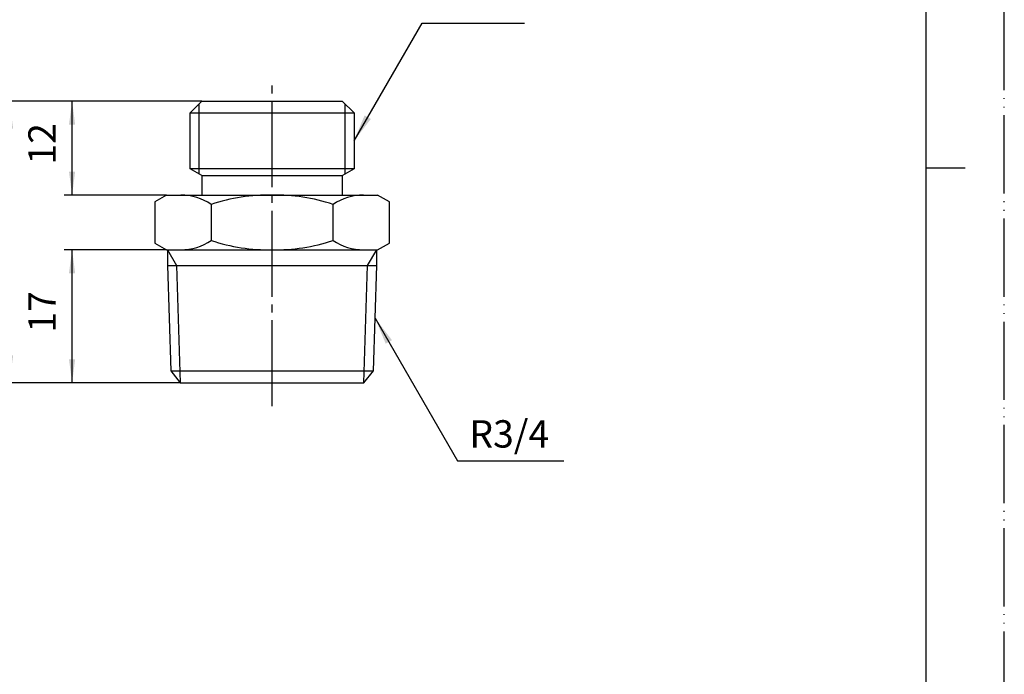
# Model space of a CAD drawing. Units: millimetres. Extents: x 0 to 210, y 0 to 297.
# Drawn here: x 84 to 210, y 84 to 167 of the extents above; entities that cross this region are included whole.
import ezdxf

# ---------------------------------------------------------------- set-up
doc = ezdxf.new("R2010")
doc.units = ezdxf.units.MM
doc.linetypes.add('DASH_CENTER', pattern=[14, 11, -1, 1, -1])
doc.linetypes.add('PHANTOM', pattern=[13, 10, -1, 0, -1, 0, -1])
doc.layers.add('1', color=7, linetype='Continuous')
doc.styles.add('CONVERTER_12', font='txt.shx', dxfattribs={"width": 0.9})
doc.dimstyles.new('ME10_DIM_12', dxfattribs={"dimtxt": 3.5, "dimasz": 3, "dimexe": 1, "dimexo": 0, "dimgap": 1, "dimtad": 1, "dimdsep": 46, "dimtxsty": 'CONVERTER_12', "dimsah": 1, "dimcen": 0.09, "dimclrd": 2, "dimclre": 2, "dimclrt": 7, "dimadec": 0, "dimazin": 0, "dimtfac": 1, "dimtdec": 4, "dimtix": 1, "dimtmove": 0, "dimatfit": 3, "dimfxl": 1, "dimtolj": 1, "dimtzin": 0, "dimarcsym": 0})
doc.dimstyles.new('ME10_DIM_13', dxfattribs={"dimtxt": 3.5, "dimasz": 3, "dimexe": 1, "dimexo": 0, "dimgap": 1, "dimtad": 1, "dimdsep": 46, "dimtxsty": 'CONVERTER_12', "dimsah": 1, "dimcen": 0.09, "dimclrd": 2, "dimclre": 2, "dimclrt": 7, "dimadec": 0, "dimazin": 0, "dimtfac": 1, "dimtdec": 4, "dimtix": 1, "dimtmove": 0, "dimatfit": 3, "dimfxl": 1, "dimtolj": 1, "dimtzin": 0, "dimarcsym": 0})
doc.dimstyles.new('ME10_DIM_14', dxfattribs={"dimtxt": 3.5, "dimasz": 3.5, "dimexe": 1, "dimexo": 0, "dimgap": 1, "dimtad": 1, "dimdsep": 46, "dimtxsty": 'CONVERTER_12', "dimsah": 1, "dimcen": 0.09, "dimclrd": 2, "dimclre": 2, "dimclrt": 7, "dimadec": 0, "dimazin": 0, "dimtfac": 1, "dimtdec": 4, "dimtix": 1, "dimtmove": 0, "dimatfit": 3, "dimfxl": 1, "dimtolj": 1, "dimtzin": 0, "dimarcsym": 0})
doc.dimstyles.get("Standard").update_dxf_attribs({"dimtxt": 0.18, "dimasz": 0.18, "dimexe": 0.18, "dimexo": 0.0625, "dimgap": 0.09, "dimtad": 0, "dimtih": 1, "dimtoh": 1, "dimdec": 4, "dimzin": 0, "dimdsep": 46, "dimtxsty": 'Standard', "dimcen": 0.09, "dimadec": 0, "dimazin": 0, "dimtfac": 1, "dimtdec": 4, "dimtofl": 0, "dimtmove": 0, "dimatfit": 3, "dimfxl": 1, "dimtolj": 1, "dimtzin": 0, "dimarcsym": 0})

# ---------------------------------------------------------------- blocks, each defined once
blk = doc.blocks.new('開示A4')
at = {"layer": '1', "color": 4, "linetype": 'PHANTOM'}
blk.add_line((210, 0), (210, 297), dxfattribs=at)
at = {"layer": '1', "color": 7, "linetype": 'Continuous'}
for p, q in [((200, 148.5), (200, 287)), ((200, 10), (200, 148.5))]:
    blk.add_line(p, q, dxfattribs=at)
at = {"layer": '1', "color": 2, "linetype": 'Continuous'}
blk.add_line((200, 148.5), (205, 148.5), dxfattribs=at)
blk = doc.blocks.new('開示A4枠')
at = {"layer": '1'}
blk.add_blockref('開示A4', (0, 0), dxfattribs=at)
blk = doc.blocks.new('*D5')
at = {"layer": '1', "color": 2, "linetype": 'Continuous'}
for p, q in [((102.84, 138), (89.75, 138)), ((90.75, 121), (90.75, 138)), ((104.58, 121), (89.75, 121))]:
    blk.add_line(p, q, dxfattribs=at)
at = {"layer": '1', "color": 2}
for points in [[(91.14, 135), (90.35, 135), (90.75, 138)], [(90.35, 124), (91.14, 124), (90.75, 121)]]:
    blk.add_solid(points, dxfattribs=at)
at = {"layer": '1', "color": 7, "insert": (89.75, 127.4), "char_height": 3.5, "attachment_point": 7, "rotation": 90, "line_spacing_factor": 0.60024, "style": 'CONVERTER_12'}
blk.add_mtext('17', dxfattribs=at)
blk = doc.blocks.new('*D6')
at = {"layer": '1', "color": 2, "linetype": 'Continuous'}
for p, q in [((107.36, 157), (89.75, 157)), ((90.75, 145), (90.75, 157)), ((102.84, 145), (89.75, 145))]:
    blk.add_line(p, q, dxfattribs=at)
at = {"layer": '1', "color": 2}
for points in [[(91.14, 154), (90.35, 154), (90.75, 157)], [(90.35, 148), (91.14, 148), (90.75, 145)]]:
    blk.add_solid(points, dxfattribs=at)
at = {"layer": '1', "color": 7, "insert": (89.75, 148.9), "char_height": 3.5, "attachment_point": 7, "rotation": 90, "line_spacing_factor": 0.60024, "style": 'CONVERTER_12'}
blk.add_mtext('12', dxfattribs=at)
blk = doc.blocks.new('*D7')
at = {"layer": '1', "color": 2, "linetype": 'Continuous'}
for p, q in [((107.36, 157), (81.75, 157)), ((82.75, 157), (82.75, 121)), ((104.58, 121), (81.75, 121))]:
    blk.add_line(p, q, dxfattribs=at)
at = {"layer": '1', "color": 2}
for points in [[(83.21, 153.5), (82.29, 153.5), (82.75, 157)], [(82.29, 124.5), (83.21, 124.5), (82.75, 121)]]:
    blk.add_solid(points, dxfattribs=at)
at = {"layer": '1', "color": 7, "insert": (81.75, 136.38), "char_height": 3.5, "attachment_point": 7, "rotation": 90, "line_spacing_factor": 0.60024, "style": 'CONVERTER_12'}
blk.add_mtext('36', dxfattribs=at)

msp = doc.modelspace()

# ---------------------------------------------------------------- linework, layer by layer
at = {"color": 7, "linetype": 'Continuous'}
for p, q in [((107.359, 157), (105.859, 155.5)), ((126.814, 155.5), (125.314, 157)), ((105.859, 155.5), (126.814, 155.5)), ((105.859, 148.353), (105.859, 155.5)), ((126.814, 155.5), (126.814, 148.353)), ((126.814, 148.353), (105.859, 148.353)), ((107.337, 147.5), (105.859, 148.353)), ((107.337, 147.5), (125.337, 147.5)), ((107.337, 147.5), (107.337, 145)), ((126.814, 148.353), (125.337, 147.5)), ((125.337, 145), (125.337, 147.5)), ((102.837, 145), (105.859, 145)), ((126.814, 145), (129.837, 145)), ((108.542, 143.794), (108.542, 139.206)), ((124.131, 139.206), (124.131, 143.794)), ((102.837, 138), (129.837, 138))]:
    msp.add_line(p, q, dxfattribs=at)
at = {"color": 2, "linetype": 'Continuous'}
for p, q in [((107.021, 147.682), (107.021, 156.662)), ((125.652, 156.662), (125.652, 147.682))]:
    msp.add_line(p, q, dxfattribs=at)
at = {"color": 7, "linetype": 'Continuous'}
for centre, radius, start, end in [((104.645, 138.099), 6.901, 55.61575, 90), ((115.898, 122.039), 22.965, 88.90642, 108.68153), ((116.775, 122.039), 22.965, 71.31847, 91.09358), ((128.028, 138.099), 6.901, 90, 124.38425), ((104.645, 144.901), 6.901, 270, 304.38425), ((115.897, 160.961), 22.965, 251.32166, 271.09677), ((116.776, 160.961), 22.965, 268.90323, 288.67834), ((128.028, 144.901), 6.901, 235.61575, 270)]:
    msp.add_arc(centre, radius, start, end, dxfattribs=at)
at = {"layer": '1', "color": 2, "linetype": 'DASH_CENTER'}
msp.add_line((116.337, 118), (116.337, 160), dxfattribs=at)
at = {"layer": '1', "color": 7, "linetype": 'Continuous'}
for p, q in [((107.359, 157), (125.314, 157)), ((102.837, 145), (101.337, 144.134)), ((105.859, 145), (107.337, 145)), ((107.337, 145), (125.337, 145)), ((125.337, 145), (126.814, 145)), ((131.337, 144.134), (129.837, 145)), ((101.337, 144.134), (101.337, 138.866)), ((131.337, 138.866), (131.337, 144.134)), ((101.337, 138.866), (102.837, 138)), ((129.837, 138), (131.337, 138.866)), ((102.946, 138), (102.946, 136)), ((129.727, 136), (129.727, 138)), ((102.946, 136), (129.727, 136)), ((102.946, 136), (103.367, 122.5)), ((129.306, 122.5), (129.727, 136)), ((103.367, 122.5), (129.306, 122.5)), ((103.367, 122.5), (104.584, 121)), ((128.089, 121), (129.306, 122.5)), ((104.584, 121), (128.089, 121))]:
    msp.add_line(p, q, dxfattribs=at)
at = {"layer": '1', "color": 2, "linetype": 'Continuous'}
for p, q in [((102.946, 138), (104.116, 136)), ((128.557, 136), (129.727, 138)), ((104.116, 136), (104.584, 121)), ((128.089, 121), (128.557, 136))]:
    msp.add_line(p, q, dxfattribs=at)
at = {"layer": '1', "color": 2}
for points in [[(128.165, 155.188), (128.963, 154.727), (126.814, 151.927)], [(131.666, 126.449), (130.867, 125.989), (129.517, 129.25)]]:
    msp.add_solid(points, dxfattribs=at)

# ---------------------------------------------------------------- block references
msp.add_blockref('開示A4枠', (0, 0))

# ---------------------------------------------------------------- texts
at = {"layer": '1', "color": 7, "insert": (146.673, 114), "char_height": 3.5, "attachment_point": 5, "line_spacing_factor": 0.720288, "style": 'CONVERTER_12'}
msp.add_mtext('R3/4', dxfattribs=at)

# ---------------------------------------------------------------- dimensions: what is measured, and where the dimension line sits
at = {"layer": '1'}
for base, p1, p2, dimstyle, picture, middle in [((82.748, 157), (104.584, 121), (107.359, 157), 'ME10_DIM_14', '*D7', (79.998, 139)), ((90.748, 145), (107.359, 157), (102.837, 145), 'ME10_DIM_13', '*D6', (87.998, 151)), ((90.748, 121), (102.837, 138), (104.584, 121), 'ME10_DIM_12', '*D5', (87.998, 129.5))]:
    dim = msp.add_linear_dim(base=base, p1=p1, p2=p2, angle=90, dimstyle=dimstyle, dxfattribs=at)
    dim.commit()
    dim.dimension.update_dxf_attribs({"geometry": picture, "text_midpoint": middle, "text_rotation": 90})

# ---------------------------------------------------------------- leaders
at = {"layer": '1', "color": 2, "linetype": 'Continuous', "has_arrowhead": 0}
for points in [[(126.814, 151.927), (135.517, 167), (148.619, 167)], [(129.517, 129.25), (140.053, 111), (153.673, 111)]]:
    msp.add_leader(points, dimstyle='Standard', dxfattribs=at)

doc.saveas('drawing.dxf')
